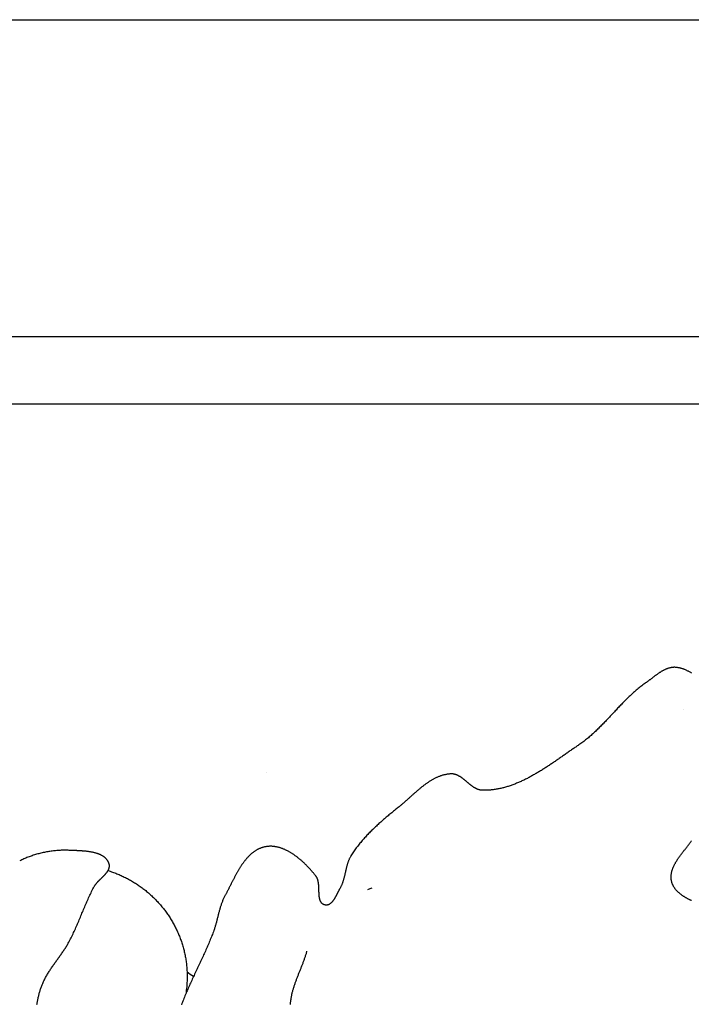
# Model space of a CAD drawing. Units: millimetres. Extents: x 329 to 1314, y -71 to 78.
# Drawn here: x 647 to 686, y 21 to 78 of the extents above; entities that cross this region are included whole.
import ezdxf

# ---------------------------------------------------------------- set-up
doc = ezdxf.new("R2010")
doc.units = ezdxf.units.MM
doc.layers.add('Vector Layer 1', color=7, linetype='Continuous', lineweight=30)

msp = doc.modelspace()

# ---------------------------------------------------------------- linework, layer by layer
at = {"layer": 'Vector Layer 1', "color": 18, "lineweight": 30, "true_color": 0x000000}
for p, q in [((376.11, 59.582), (1267.849, 59.582)), ((1267.849, 55.689), (376.11, 55.689)), ((685.22, 38.142), (685.22, 38.15)), ((661.247, 34.517), (661.247, 34.517)), ((654.09, 27.89), (654.09, 27.89)), ((654.095, 27.892), (654.095, 27.892))]:
    msp.add_line(p, q, dxfattribs=at)
at = {"layer": 'Vector Layer 1', "color": 18, "lineweight": 30, "true_color": 0x000000, "extrusion": (0, 0, -1)}
for points in [[(-376.11, -71.068), (-376.11, 77.787), (-376.11, 77.787), (-1267.794, 77.787), (-1267.794, 77.787), (-1267.794, -71.068), (-1267.794, -71.068), (-376.11, -71.068)], [(-652.156, 28.87), (-652.221, 28.849), (-652.285, 28.828), (-652.349, 28.806), (-652.413, 28.784), (-652.476, 28.761), (-652.54, 28.738), (-652.603, 28.713), (-652.665, 28.689), (-652.727, 28.663), (-652.789, 28.637), (-652.851, 28.61), (-652.912, 28.583), (-652.973, 28.555), (-653.033, 28.527), (-653.094, 28.498), (-653.154, 28.468), (-653.213, 28.438), (-653.272, 28.407), (-653.331, 28.376), (-653.389, 28.344), (-653.447, 28.311), (-653.505, 28.278), (-653.562, 28.245), (-653.619, 28.21), (-653.676, 28.176), (-653.732, 28.14), (-653.788, 28.104), (-653.843, 28.068), (-653.898, 28.031), (-653.952, 27.994), (-654.007, 27.956), (-654.06, 27.917), (-654.114, 27.878), (-654.166, 27.838), (-654.219, 27.798), (-654.271, 27.758), (-654.322, 27.717), (-654.374, 27.675), (-654.424, 27.633), (-654.475, 27.59), (-654.524, 27.547), (-654.574, 27.503), (-654.623, 27.459), (-654.671, 27.415), (-654.719, 27.37), (-654.766, 27.324), (-654.813, 27.278), (-654.86, 27.232), (-654.906, 27.185), (-654.952, 27.137), (-654.997, 27.09), (-655.041, 27.041), (-655.085, 26.993), (-655.129, 26.943), (-655.172, 26.894), (-655.215, 26.844), (-655.257, 26.793), (-655.298, 26.742), (-655.339, 26.691), (-655.38, 26.639), (-655.42, 26.587), (-655.459, 26.535), (-655.498, 26.482), (-655.537, 26.428), (-655.575, 26.374), (-655.612, 26.32), (-655.649, 26.266), (-655.685, 26.211), (-655.72, 26.155), (-655.756, 26.1), (-655.79, 26.043), (-655.824, 25.987), (-655.857, 25.93), (-655.89, 25.873), (-655.922, 25.815), (-655.954, 25.757), (-655.985, 25.699), (-656.015, 25.64), (-656.045, 25.581), (-656.074, 25.522), (-656.103, 25.462), (-656.131, 25.402), (-656.158, 25.342), (-656.185, 25.281), (-656.211, 25.22), (-656.237, 25.159), (-656.262, 25.097), (-656.286, 25.036), (-656.31, 24.973), (-656.333, 24.911), (-656.355, 24.848), (-656.377, 24.785), (-656.398, 24.721), (-656.418, 24.658), (-656.438, 24.594), (-656.457, 24.529), (-656.475, 24.465), (-656.493, 24.4), (-656.51, 24.335), (-656.526, 24.269), (-656.542, 24.204), (-656.557, 24.138), (-656.571, 24.072), (-656.585, 24.005), (-656.598, 23.939), (-656.61, 23.872), (-656.621, 23.805), (-656.632, 23.737), (-656.642, 23.67), (-656.652, 23.602), (-656.66, 23.534), (-656.668, 23.465), (-656.675, 23.397), (-656.682, 23.328), (-656.687, 23.259), (-656.692, 23.19), (-656.696, 23.121), (-656.7, 23.051), (-656.703, 22.982), (-656.704, 22.912), (-656.706, 22.842), (-656.706, 22.772), (-656.706, 22.772), (-656.706, 22.705), (-656.705, 22.639), (-656.703, 22.573), (-656.701, 22.507), (-656.697, 22.442), (-656.694, 22.376), (-656.689, 22.311), (-656.684, 22.246), (-656.679, 22.181), (-656.672, 22.116), (-656.665, 22.051), (-656.657, 21.987), (-656.649, 21.923), (-656.64, 21.859), (-656.63, 21.795)], [(-667.091, 27.792), (-667.137, 27.81), (-667.182, 27.828), (-667.228, 27.845), (-667.228, 27.845), (-667.286, 27.867), (-667.345, 27.888)], [(-662.647, 21.166), (-662.649, 21.21), (-662.652, 21.254), (-662.655, 21.297), (-662.659, 21.341), (-662.664, 21.384), (-662.669, 21.427), (-662.675, 21.471), (-662.682, 21.514), (-662.689, 21.557), (-662.696, 21.6), (-662.704, 21.643), (-662.713, 21.687), (-662.722, 21.73), (-662.731, 21.773), (-662.741, 21.815), (-662.751, 21.858), (-662.762, 21.901), (-662.774, 21.944), (-662.785, 21.987), (-662.797, 22.03), (-662.81, 22.072), (-662.823, 22.115), (-662.836, 22.158), (-662.849, 22.201), (-662.863, 22.243), (-662.877, 22.286), (-662.891, 22.328), (-662.906, 22.371), (-662.921, 22.413), (-662.936, 22.456), (-662.951, 22.498), (-662.967, 22.541), (-662.983, 22.583), (-662.999, 22.626), (-663.015, 22.668), (-663.031, 22.711), (-663.047, 22.753), (-663.064, 22.795), (-663.081, 22.838), (-663.097, 22.88), (-663.114, 22.923), (-663.131, 22.965), (-663.148, 23.007), (-663.165, 23.05), (-663.182, 23.092), (-663.199, 23.134), (-663.216, 23.177), (-663.233, 23.219), (-663.25, 23.261), (-663.267, 23.304), (-663.283, 23.346), (-663.3, 23.389), (-663.317, 23.431), (-663.333, 23.473), (-663.35, 23.516), (-663.366, 23.558), (-663.382, 23.601), (-663.398, 23.643), (-663.413, 23.686), (-663.429, 23.728), (-663.444, 23.771), (-663.459, 23.813), (-663.474, 23.856), (-663.489, 23.898), (-663.503, 23.941), (-663.517, 23.983), (-663.531, 24.026), (-663.544, 24.069), (-663.557, 24.111), (-663.57, 24.154), (-663.582, 24.197), (-663.594, 24.24)]]:
    msp.add_lwpolyline(points, dxfattribs=at)
at = {"layer": 'Vector Layer 1', "color": 18, "lineweight": 30, "true_color": 0x000000}
for points in [[(685.711, 40.212), (685.679, 40.232), (685.647, 40.252), (685.615, 40.272), (685.583, 40.291), (685.55, 40.309), (685.517, 40.327), (685.484, 40.344), (685.451, 40.361), (685.417, 40.377), (685.384, 40.393), (685.35, 40.408), (685.316, 40.422), (685.282, 40.435), (685.247, 40.448), (685.213, 40.461), (685.178, 40.472), (685.143, 40.483), (685.108, 40.494), (685.073, 40.503), (685.038, 40.512), (685.003, 40.52), (684.967, 40.528), (684.932, 40.534), (684.896, 40.54), (684.86, 40.546), (684.824, 40.55), (684.824, 40.55), (684.797, 40.553), (684.769, 40.555), (684.742, 40.556), (684.714, 40.556), (684.687, 40.556), (684.66, 40.555), (684.633, 40.553), (684.605, 40.551), (684.579, 40.548), (684.552, 40.544), (684.525, 40.54), (684.498, 40.535), (684.472, 40.529), (684.445, 40.523), (684.419, 40.516), (684.393, 40.509), (684.367, 40.501), (684.341, 40.492), (684.315, 40.483), (684.289, 40.474), (684.263, 40.464), (684.237, 40.453), (684.211, 40.442), (684.186, 40.431), (684.16, 40.419), (684.135, 40.407), (684.11, 40.394), (684.084, 40.381), (684.059, 40.368), (684.034, 40.354), (684.009, 40.34), (683.984, 40.326), (683.959, 40.311), (683.935, 40.296), (683.91, 40.281), (683.885, 40.265), (683.861, 40.249), (683.836, 40.233), (683.812, 40.217), (683.787, 40.2), (683.763, 40.183), (683.739, 40.166), (683.714, 40.149), (683.69, 40.132), (683.666, 40.114), (683.642, 40.097), (683.618, 40.079), (683.594, 40.061), (683.571, 40.043), (683.547, 40.026), (683.523, 40.008), (683.499, 39.99), (683.476, 39.972), (683.452, 39.953), (683.429, 39.935), (683.405, 39.917), (683.382, 39.899), (683.358, 39.881), (683.335, 39.864), (683.312, 39.846), (683.289, 39.828), (683.265, 39.81), (683.242, 39.793), (683.219, 39.776), (683.196, 39.758), (683.173, 39.741), (683.15, 39.725), (683.127, 39.708), (683.104, 39.691), (683.081, 39.675), (683.058, 39.659), (683.058, 39.659), (683.003, 39.62), (682.948, 39.58), (682.893, 39.54), (682.839, 39.499), (682.785, 39.458), (682.731, 39.416), (682.678, 39.374), (682.626, 39.331), (682.573, 39.288), (682.522, 39.244), (682.47, 39.2), (682.419, 39.155), (682.368, 39.11), (682.318, 39.065), (682.267, 39.019), (682.218, 38.973), (682.168, 38.926), (682.119, 38.879), (682.07, 38.832), (682.021, 38.785), (681.972, 38.737), (681.924, 38.689), (681.876, 38.641), (681.828, 38.593), (681.78, 38.544), (681.732, 38.495), (681.685, 38.446), (681.638, 38.397), (681.59, 38.347), (681.543, 38.298), (681.496, 38.248), (681.449, 38.199), (681.403, 38.149), (681.356, 38.099), (681.309, 38.049), (681.263, 37.999), (681.216, 37.949), (681.169, 37.899), (681.123, 37.849), (681.076, 37.799), (681.029, 37.749), (680.983, 37.699), (680.936, 37.649), (680.889, 37.599), (680.842, 37.549), (680.795, 37.5), (680.748, 37.45), (680.701, 37.401), (680.654, 37.352), (680.606, 37.303), (680.559, 37.254), (680.511, 37.205), (680.463, 37.157), (680.415, 37.109), (680.366, 37.061), (680.318, 37.013), (680.269, 36.966), (680.22, 36.919), (680.171, 36.872), (680.121, 36.826), (680.071, 36.78), (680.021, 36.734), (679.97, 36.689), (679.92, 36.644), (679.869, 36.599), (679.817, 36.555), (679.765, 36.511), (679.713, 36.468), (679.66, 36.425), (679.607, 36.383), (679.554, 36.341), (679.5, 36.3), (679.446, 36.259), (679.391, 36.219), (679.336, 36.18), (679.28, 36.141), (679.224, 36.102), (679.224, 36.102), (679.177, 36.071), (679.131, 36.039), (679.084, 36.007), (679.038, 35.975), (678.991, 35.943), (678.944, 35.911), (678.897, 35.878), (678.85, 35.846), (678.803, 35.813), (678.756, 35.78), (678.709, 35.748), (678.662, 35.715), (678.615, 35.682), (678.567, 35.648), (678.52, 35.615), (678.473, 35.582), (678.425, 35.549), (678.378, 35.515), (678.33, 35.482), (678.282, 35.449), (678.235, 35.415), (678.187, 35.382), (678.139, 35.349), (678.091, 35.315), (678.043, 35.282), (677.995, 35.249), (677.946, 35.215), (677.898, 35.182), (677.85, 35.149), (677.801, 35.116), (677.753, 35.083), (677.704, 35.05), (677.656, 35.017), (677.607, 34.985), (677.558, 34.952), (677.509, 34.919), (677.46, 34.887), (677.411, 34.855), (677.362, 34.823), (677.313, 34.791), (677.263, 34.759), (677.214, 34.728), (677.165, 34.696), (677.115, 34.665), (677.065, 34.634), (677.016, 34.604), (676.966, 34.573), (676.916, 34.543), (676.866, 34.513), (676.816, 34.483), (676.766, 34.454), (676.715, 34.424), (676.665, 34.395), (676.615, 34.367), (676.564, 34.338), (676.514, 34.31), (676.463, 34.282), (676.412, 34.255), (676.361, 34.228), (676.31, 34.201), (676.259, 34.174), (676.208, 34.148), (676.157, 34.122), (676.105, 34.097), (676.054, 34.072), (676.002, 34.047), (675.951, 34.023), (675.899, 33.999), (675.847, 33.976), (675.795, 33.953), (675.743, 33.931), (675.691, 33.909), (675.639, 33.887), (675.586, 33.866), (675.534, 33.845), (675.481, 33.825), (675.429, 33.805), (675.376, 33.786), (675.323, 33.767), (675.27, 33.749), (675.217, 33.732), (675.164, 33.714), (675.11, 33.698), (675.057, 33.682), (675.004, 33.666), (674.95, 33.651), (674.896, 33.637), (674.842, 33.623), (674.788, 33.61), (674.734, 33.598), (674.68, 33.586), (674.626, 33.575), (674.571, 33.564), (674.517, 33.554), (674.462, 33.545), (674.408, 33.536), (674.353, 33.528), (674.298, 33.52), (674.243, 33.514), (674.187, 33.508), (674.132, 33.503), (674.077, 33.498), (674.021, 33.494), (673.965, 33.491), (673.909, 33.489), (673.853, 33.487), (673.797, 33.486), (673.741, 33.486), (673.685, 33.487), (673.685, 33.487), (673.662, 33.488), (673.639, 33.489), (673.616, 33.491), (673.593, 33.494), (673.571, 33.498), (673.548, 33.502), (673.526, 33.507), (673.504, 33.512), (673.482, 33.518), (673.461, 33.525), (673.439, 33.532), (673.418, 33.54), (673.396, 33.548), (673.375, 33.557), (673.354, 33.566), (673.333, 33.576), (673.312, 33.586), (673.292, 33.597), (673.271, 33.608), (673.251, 33.619), (673.23, 33.631), (673.21, 33.643), (673.19, 33.656), (673.17, 33.669), (673.15, 33.682), (673.13, 33.696), (673.11, 33.71), (673.09, 33.724), (673.07, 33.738), (673.05, 33.753), (673.031, 33.768), (673.011, 33.783), (672.992, 33.798), (672.972, 33.813), (672.953, 33.829), (672.934, 33.845), (672.914, 33.86), (672.895, 33.876), (672.876, 33.892), (672.856, 33.908), (672.837, 33.925), (672.818, 33.941), (672.799, 33.957), (672.779, 33.973), (672.76, 33.989), (672.741, 34.005), (672.722, 34.021), (672.702, 34.037), (672.683, 34.053), (672.664, 34.069), (672.644, 34.085), (672.625, 34.101), (672.606, 34.116), (672.586, 34.131), (672.567, 34.146), (672.547, 34.161), (672.528, 34.176), (672.508, 34.19), (672.489, 34.204), (672.469, 34.218), (672.449, 34.232), (672.429, 34.245), (672.409, 34.258), (672.389, 34.271), (672.369, 34.283), (672.349, 34.295), (672.329, 34.307), (672.308, 34.318), (672.288, 34.328), (672.267, 34.339), (672.246, 34.348), (672.226, 34.358), (672.205, 34.366), (672.184, 34.375), (672.163, 34.383), (672.141, 34.39), (672.12, 34.397), (672.098, 34.403), (672.077, 34.408), (672.055, 34.413), (672.033, 34.417), (672.011, 34.421), (671.988, 34.424), (671.966, 34.426), (671.943, 34.428), (671.92, 34.429), (671.897, 34.429), (671.874, 34.428), (671.874, 34.428), (671.835, 34.426), (671.797, 34.424), (671.758, 34.42), (671.72, 34.416), (671.682, 34.411), (671.644, 34.405), (671.607, 34.399), (671.569, 34.392), (671.532, 34.384), (671.495, 34.376), (671.458, 34.367), (671.422, 34.357), (671.385, 34.347), (671.349, 34.336), (671.313, 34.325), (671.277, 34.313), (671.241, 34.3), (671.205, 34.287), (671.17, 34.273), (671.135, 34.259), (671.099, 34.244), (671.064, 34.229), (671.03, 34.213), (670.995, 34.197), (670.961, 34.18), (670.926, 34.162), (670.892, 34.145), (670.858, 34.126), (670.824, 34.108), (670.79, 34.089), (670.757, 34.069), (670.723, 34.049), (670.69, 34.029), (670.656, 34.008), (670.623, 33.987), (670.59, 33.965), (670.557, 33.943), (670.525, 33.921), (670.492, 33.899), (670.46, 33.876), (670.427, 33.853), (670.395, 33.829), (670.363, 33.805), (670.33, 33.781), (670.298, 33.757), (670.267, 33.732), (670.235, 33.708), (670.203, 33.683), (670.171, 33.657), (670.14, 33.632), (670.108, 33.606), (670.077, 33.58), (670.046, 33.554), (670.015, 33.528), (669.983, 33.502), (669.952, 33.475), (669.921, 33.449), (669.89, 33.422), (669.86, 33.395), (669.829, 33.368), (669.798, 33.341), (669.767, 33.314), (669.737, 33.287), (669.706, 33.26), (669.676, 33.232), (669.645, 33.205), (669.615, 33.178), (669.584, 33.15), (669.554, 33.123), (669.524, 33.096), (669.494, 33.068), (669.463, 33.041), (669.433, 33.014), (669.403, 32.987), (669.373, 32.96), (669.343, 32.933), (669.313, 32.906), (669.282, 32.879), (669.252, 32.852), (669.222, 32.826), (669.192, 32.799), (669.162, 32.773), (669.132, 32.747), (669.102, 32.721), (669.072, 32.695), (669.042, 32.67), (669.012, 32.644), (668.982, 32.619), (668.952, 32.594), (668.922, 32.57), (668.892, 32.545), (668.892, 32.545), (668.838, 32.502), (668.785, 32.459), (668.732, 32.416), (668.679, 32.373), (668.625, 32.329), (668.572, 32.286), (668.519, 32.242), (668.466, 32.199), (668.413, 32.155), (668.36, 32.111), (668.307, 32.067), (668.254, 32.022), (668.201, 31.978), (668.148, 31.933), (668.096, 31.889), (668.043, 31.844), (667.991, 31.799), (667.939, 31.753), (667.887, 31.708), (667.835, 31.662), (667.784, 31.616), (667.732, 31.57), (667.681, 31.524), (667.63, 31.477), (667.58, 31.431), (667.529, 31.384), (667.479, 31.336), (667.429, 31.289), (667.38, 31.241), (667.33, 31.193), (667.281, 31.145), (667.233, 31.096), (667.185, 31.048), (667.137, 30.998), (667.089, 30.949), (667.042, 30.899), (666.995, 30.849), (666.949, 30.799), (666.903, 30.749), (666.857, 30.698), (666.812, 30.646), (666.767, 30.595), (666.723, 30.543), (666.679, 30.491), (666.636, 30.438), (666.593, 30.385), (666.551, 30.332), (666.509, 30.278), (666.468, 30.224), (666.427, 30.17), (666.387, 30.115), (666.347, 30.06), (666.308, 30.004), (666.27, 29.949), (666.232, 29.892), (666.195, 29.835), (666.158, 29.778), (666.122, 29.721), (666.122, 29.721), (666.105, 29.691), (666.087, 29.661), (666.071, 29.631), (666.055, 29.601), (666.04, 29.57), (666.026, 29.54), (666.012, 29.508), (665.998, 29.477), (665.986, 29.445), (665.973, 29.414), (665.961, 29.382), (665.95, 29.349), (665.939, 29.317), (665.928, 29.284), (665.917, 29.252), (665.908, 29.219), (665.898, 29.186), (665.888, 29.152), (665.879, 29.119), (665.871, 29.086), (665.862, 29.052), (665.854, 29.019), (665.845, 28.985), (665.837, 28.951), (665.829, 28.917), (665.821, 28.883), (665.814, 28.849), (665.806, 28.815), (665.798, 28.781), (665.791, 28.748), (665.783, 28.714), (665.775, 28.68), (665.767, 28.646), (665.76, 28.612), (665.752, 28.578), (665.744, 28.544), (665.735, 28.51), (665.727, 28.477), (665.718, 28.443), (665.709, 28.41), (665.7, 28.376), (665.691, 28.343), (665.681, 28.31), (665.671, 28.277), (665.661, 28.244), (665.65, 28.212), (665.639, 28.179), (665.627, 28.147), (665.615, 28.115), (665.603, 28.083), (665.59, 28.052), (665.576, 28.02), (665.562, 27.989), (665.548, 27.958), (665.532, 27.928), (665.517, 27.897), (665.5, 27.867), (665.483, 27.837), (665.483, 27.837), (665.475, 27.823), (665.466, 27.808), (665.458, 27.794), (665.45, 27.778), (665.441, 27.763), (665.433, 27.747), (665.424, 27.732), (665.416, 27.715), (665.407, 27.699), (665.399, 27.683), (665.39, 27.666), (665.382, 27.649), (665.373, 27.632), (665.365, 27.615), (665.356, 27.598), (665.347, 27.581), (665.338, 27.564), (665.33, 27.546), (665.321, 27.529), (665.312, 27.511), (665.303, 27.494), (665.294, 27.476), (665.285, 27.459), (665.275, 27.441), (665.266, 27.424), (665.257, 27.406), (665.247, 27.389), (665.238, 27.372), (665.228, 27.354), (665.219, 27.337), (665.209, 27.32), (665.199, 27.303), (665.189, 27.286), (665.18, 27.27), (665.169, 27.253), (665.159, 27.237), (665.149, 27.221), (665.139, 27.205), (665.128, 27.189), (665.118, 27.174), (665.107, 27.159), (665.096, 27.144), (665.085, 27.129), (665.074, 27.115), (665.063, 27.101), (665.052, 27.087), (665.041, 27.074), (665.029, 27.061), (665.018, 27.048), (665.006, 27.036), (664.994, 27.024), (664.982, 27.012), (664.97, 27.001), (664.958, 26.991), (664.945, 26.98), (664.933, 26.971), (664.92, 26.961), (664.907, 26.952), (664.894, 26.944), (664.881, 26.936), (664.868, 26.929), (664.854, 26.922), (664.84, 26.916), (664.827, 26.911), (664.813, 26.906), (664.799, 26.901), (664.784, 26.897), (664.77, 26.894), (664.755, 26.892), (664.74, 26.89), (664.725, 26.888), (664.71, 26.888), (664.695, 26.888), (664.679, 26.889), (664.663, 26.89), (664.647, 26.893), (664.631, 26.896), (664.631, 26.896), (664.614, 26.9), (664.598, 26.904), (664.583, 26.909), (664.568, 26.914), (664.553, 26.92), (664.539, 26.927), (664.526, 26.934), (664.513, 26.941), (664.5, 26.949), (664.488, 26.958), (664.477, 26.966), (664.465, 26.976), (664.455, 26.986), (664.445, 26.996), (664.435, 27.006), (664.426, 27.017), (664.417, 27.029), (664.408, 27.041), (664.4, 27.053), (664.392, 27.065), (664.385, 27.078), (664.378, 27.092), (664.371, 27.105), (664.365, 27.119), (664.359, 27.134), (664.353, 27.149), (664.347, 27.164), (664.342, 27.179), (664.337, 27.194), (664.333, 27.21), (664.329, 27.227), (664.325, 27.243), (664.321, 27.26), (664.317, 27.277), (664.314, 27.294), (664.311, 27.312), (664.308, 27.329), (664.306, 27.347), (664.303, 27.365), (664.301, 27.384), (664.299, 27.402), (664.297, 27.421), (664.295, 27.44), (664.294, 27.459), (664.292, 27.478), (664.291, 27.498), (664.289, 27.517), (664.288, 27.537), (664.287, 27.557), (664.286, 27.577), (664.285, 27.597), (664.285, 27.617), (664.284, 27.637), (664.283, 27.658), (664.282, 27.678), (664.282, 27.698), (664.281, 27.719), (664.28, 27.74), (664.28, 27.76), (664.279, 27.781), (664.278, 27.801), (664.278, 27.822), (664.277, 27.843), (664.276, 27.863), (664.275, 27.884), (664.274, 27.905), (664.273, 27.925), (664.272, 27.946), (664.271, 27.966), (664.27, 27.987), (664.268, 28.007), (664.266, 28.027), (664.265, 28.047), (664.263, 28.068), (664.261, 28.088), (664.259, 28.107), (664.256, 28.127), (664.254, 28.147), (664.251, 28.166), (664.248, 28.186), (664.245, 28.205), (664.241, 28.224), (664.237, 28.243), (664.234, 28.261), (664.229, 28.28), (664.225, 28.298), (664.22, 28.316), (664.215, 28.334), (664.21, 28.352), (664.204, 28.369), (664.198, 28.386), (664.192, 28.403), (664.185, 28.42), (664.178, 28.436), (664.171, 28.452), (664.163, 28.468), (664.155, 28.483), (664.147, 28.499), (664.138, 28.514), (664.129, 28.528), (664.119, 28.542), (664.109, 28.556), (664.098, 28.57), (664.098, 28.57), (664.076, 28.597), (664.054, 28.624), (664.032, 28.651), (664.009, 28.679), (663.986, 28.706), (663.963, 28.734), (663.939, 28.761), (663.915, 28.789), (663.892, 28.817), (663.867, 28.844), (663.843, 28.872), (663.818, 28.899), (663.793, 28.927), (663.768, 28.955), (663.743, 28.982), (663.717, 29.01), (663.691, 29.037), (663.665, 29.064), (663.639, 29.092), (663.613, 29.119), (663.586, 29.146), (663.559, 29.173), (663.532, 29.2), (663.505, 29.227), (663.477, 29.254), (663.45, 29.28), (663.422, 29.307), (663.394, 29.333), (663.365, 29.359), (663.337, 29.385), (663.308, 29.411), (663.28, 29.436), (663.251, 29.462), (663.222, 29.487), (663.192, 29.512), (663.163, 29.536), (663.133, 29.561), (663.103, 29.585), (663.073, 29.609), (663.043, 29.633), (663.013, 29.656), (662.982, 29.679), (662.952, 29.702), (662.921, 29.724), (662.89, 29.746), (662.859, 29.768), (662.828, 29.79), (662.797, 29.811), (662.765, 29.832), (662.734, 29.852), (662.702, 29.872), (662.67, 29.892), (662.638, 29.911), (662.606, 29.93), (662.574, 29.949), (662.542, 29.967), (662.51, 29.984), (662.477, 30.002), (662.444, 30.018), (662.412, 30.035), (662.379, 30.051), (662.346, 30.066), (662.313, 30.081), (662.28, 30.095), (662.247, 30.109), (662.213, 30.122), (662.18, 30.135), (662.147, 30.147), (662.113, 30.159), (662.079, 30.17), (662.046, 30.181), (662.012, 30.191), (661.978, 30.201), (661.944, 30.21), (661.91, 30.218), (661.876, 30.226), (661.842, 30.233), (661.808, 30.239), (661.774, 30.245), (661.74, 30.25), (661.706, 30.255), (661.671, 30.258), (661.637, 30.262), (661.603, 30.264), (661.568, 30.266), (661.534, 30.267), (661.499, 30.267), (661.465, 30.267), (661.43, 30.266), (661.395, 30.264), (661.361, 30.262), (661.326, 30.258), (661.292, 30.254), (661.257, 30.249), (661.222, 30.244)], [(685.696, 27.143), (685.668, 27.156), (685.64, 27.169), (685.613, 27.182), (685.585, 27.195), (685.558, 27.209), (685.53, 27.223), (685.503, 27.237), (685.476, 27.251), (685.449, 27.265), (685.422, 27.28), (685.395, 27.295), (685.369, 27.31), (685.342, 27.326), (685.316, 27.341), (685.29, 27.357), (685.265, 27.373), (685.239, 27.39), (685.214, 27.406), (685.189, 27.423), (685.164, 27.44), (685.14, 27.458), (685.116, 27.475), (685.092, 27.493), (685.068, 27.511), (685.045, 27.53), (685.022, 27.548), (685, 27.567), (684.978, 27.586), (684.956, 27.606), (684.935, 27.626), (684.914, 27.645), (684.893, 27.666), (684.873, 27.686), (684.854, 27.707), (684.834, 27.728), (684.816, 27.749), (684.797, 27.77), (684.779, 27.792), (684.762, 27.814), (684.745, 27.836), (684.729, 27.859), (684.713, 27.882), (684.698, 27.905), (684.684, 27.928), (684.669, 27.952), (684.656, 27.975), (684.643, 28), (684.631, 28.024), (684.619, 28.049), (684.608, 28.074), (684.598, 28.099), (684.588, 28.124), (684.579, 28.15), (684.571, 28.176), (684.563, 28.202), (684.556, 28.229), (684.55, 28.256), (684.55, 28.256), (684.544, 28.285), (684.538, 28.314), (684.534, 28.343), (684.53, 28.372), (684.527, 28.4), (684.525, 28.429), (684.524, 28.458), (684.523, 28.486), (684.523, 28.514), (684.523, 28.543), (684.524, 28.571), (684.526, 28.599), (684.529, 28.627), (684.532, 28.655), (684.536, 28.683), (684.54, 28.711), (684.545, 28.739), (684.551, 28.766), (684.557, 28.794), (684.563, 28.821), (684.571, 28.849), (684.578, 28.876), (684.587, 28.903), (684.596, 28.931), (684.605, 28.958), (684.615, 28.985), (684.625, 29.012), (684.636, 29.039), (684.647, 29.066), (684.659, 29.093), (684.671, 29.12), (684.683, 29.147), (684.696, 29.173), (684.71, 29.2), (684.724, 29.227), (684.738, 29.253), (684.752, 29.28), (684.767, 29.306), (684.782, 29.333), (684.798, 29.359), (684.814, 29.386), (684.83, 29.412), (684.846, 29.438), (684.863, 29.465), (684.88, 29.491), (684.898, 29.517), (684.915, 29.543), (684.933, 29.569), (684.951, 29.595), (684.969, 29.622), (684.988, 29.648), (685.006, 29.674), (685.025, 29.7), (685.044, 29.726), (685.063, 29.752), (685.083, 29.778), (685.102, 29.803), (685.122, 29.829), (685.141, 29.855), (685.161, 29.881), (685.181, 29.907), (685.201, 29.933), (685.221, 29.959), (685.241, 29.985), (685.261, 30.011), (685.282, 30.036), (685.302, 30.062), (685.322, 30.088), (685.342, 30.114), (685.363, 30.14), (685.383, 30.166), (685.403, 30.191), (685.423, 30.217), (685.443, 30.243), (685.463, 30.269), (685.483, 30.295), (685.503, 30.321), (685.522, 30.347), (685.542, 30.373), (685.561, 30.399), (685.581, 30.424), (685.6, 30.45), (685.619, 30.476), (685.638, 30.502), (685.657, 30.528), (685.675, 30.555), (685.693, 30.581)], [(648.066, 21.18), (648.076, 21.229), (648.085, 21.279), (648.095, 21.328), (648.106, 21.378), (648.116, 21.427), (648.127, 21.476), (648.137, 21.525), (648.149, 21.575), (648.16, 21.624), (648.172, 21.673), (648.184, 21.721), (648.196, 21.77), (648.209, 21.819), (648.222, 21.867), (648.236, 21.915), (648.25, 21.963), (648.265, 22.011), (648.28, 22.059), (648.296, 22.107), (648.312, 22.154), (648.329, 22.201), (648.347, 22.248), (648.365, 22.295), (648.384, 22.341), (648.404, 22.388), (648.404, 22.388), (648.426, 22.438), (648.449, 22.487), (648.473, 22.536), (648.497, 22.585), (648.521, 22.634), (648.547, 22.682), (648.573, 22.73), (648.599, 22.778), (648.626, 22.826), (648.653, 22.873), (648.681, 22.92), (648.71, 22.967), (648.738, 23.013), (648.767, 23.06), (648.797, 23.106), (648.827, 23.152), (648.857, 23.198), (648.887, 23.244), (648.918, 23.289), (648.949, 23.335), (648.98, 23.38), (649.011, 23.425), (649.043, 23.47), (649.074, 23.515), (649.106, 23.56), (649.138, 23.605), (649.17, 23.65), (649.202, 23.695), (649.234, 23.74), (649.266, 23.785), (649.299, 23.83), (649.331, 23.875), (649.363, 23.92), (649.394, 23.965), (649.426, 24.01), (649.458, 24.055), (649.489, 24.1), (649.521, 24.145), (649.552, 24.191), (649.583, 24.236), (649.613, 24.282), (649.644, 24.328), (649.674, 24.374), (649.704, 24.42), (649.733, 24.467), (649.762, 24.513), (649.791, 24.56), (649.819, 24.607), (649.847, 24.654), (649.874, 24.702), (649.901, 24.749), (649.927, 24.798), (649.927, 24.798), (649.965, 24.869), (650.003, 24.94), (650.039, 25.012), (650.075, 25.084), (650.111, 25.157), (650.146, 25.229), (650.181, 25.302), (650.215, 25.375), (650.248, 25.449), (650.282, 25.522), (650.315, 25.596), (650.347, 25.67), (650.379, 25.744), (650.411, 25.818), (650.443, 25.892), (650.475, 25.967), (650.506, 26.041), (650.537, 26.116), (650.568, 26.19), (650.599, 26.265), (650.63, 26.339), (650.661, 26.414), (650.692, 26.489), (650.723, 26.563), (650.754, 26.638), (650.785, 26.712), (650.817, 26.787), (650.848, 26.861), (650.88, 26.935), (650.912, 27.01), (650.944, 27.084), (650.977, 27.157), (651.01, 27.231), (651.043, 27.305), (651.077, 27.378), (651.111, 27.451), (651.146, 27.524), (651.181, 27.596), (651.217, 27.669), (651.253, 27.741), (651.29, 27.813), (651.327, 27.884), (651.365, 27.955), (651.365, 27.955), (651.374, 27.972), (651.384, 27.988), (651.394, 28.004), (651.404, 28.02), (651.415, 28.036), (651.426, 28.052), (651.437, 28.068), (651.449, 28.084), (651.461, 28.099), (651.473, 28.115), (651.486, 28.131), (651.499, 28.146), (651.512, 28.162), (651.525, 28.177), (651.539, 28.193), (651.553, 28.208), (651.567, 28.224), (651.581, 28.239), (651.595, 28.254), (651.61, 28.269), (651.625, 28.285), (651.64, 28.3), (651.655, 28.315), (651.67, 28.33), (651.685, 28.345), (651.7, 28.361), (651.716, 28.376), (651.731, 28.391), (651.746, 28.406), (651.762, 28.421), (651.777, 28.436), (651.793, 28.451), (651.808, 28.466), (651.823, 28.481), (651.838, 28.496), (651.854, 28.511), (651.869, 28.526), (651.884, 28.541), (651.899, 28.556), (651.914, 28.571), (651.928, 28.586), (651.943, 28.601), (651.957, 28.616), (651.971, 28.631), (651.985, 28.646), (651.999, 28.661), (652.012, 28.677), (652.025, 28.692), (652.038, 28.707), (652.051, 28.722), (652.064, 28.737), (652.076, 28.753), (652.087, 28.768), (652.099, 28.783), (652.11, 28.799), (652.121, 28.814), (652.131, 28.829), (652.141, 28.845), (652.151, 28.86), (652.16, 28.876), (652.169, 28.891), (652.177, 28.907), (652.185, 28.923), (652.192, 28.939), (652.199, 28.954), (652.206, 28.97), (652.211, 28.986), (652.217, 29.002), (652.221, 29.018), (652.226, 29.034), (652.229, 29.05), (652.232, 29.067), (652.235, 29.083), (652.237, 29.099), (652.238, 29.116), (652.238, 29.132), (652.238, 29.149), (652.237, 29.166), (652.236, 29.182), (652.234, 29.199), (652.231, 29.216), (652.227, 29.233), (652.223, 29.25), (652.217, 29.268), (652.212, 29.285), (652.212, 29.285), (652.203, 29.308), (652.193, 29.33), (652.183, 29.352), (652.173, 29.374), (652.162, 29.395), (652.15, 29.415), (652.138, 29.435), (652.125, 29.455), (652.111, 29.474), (652.098, 29.493), (652.083, 29.511), (652.068, 29.529), (652.053, 29.546), (652.037, 29.563), (652.021, 29.579), (652.004, 29.595), (651.986, 29.611), (651.969, 29.626), (651.95, 29.641), (651.932, 29.655), (651.913, 29.67), (651.893, 29.683), (651.873, 29.697), (651.853, 29.709), (651.832, 29.722), (651.811, 29.734), (651.789, 29.746), (651.768, 29.758), (651.745, 29.769), (651.723, 29.779), (651.7, 29.79), (651.677, 29.8), (651.653, 29.81), (651.629, 29.819), (651.605, 29.829), (651.581, 29.838), (651.556, 29.846), (651.531, 29.854), (651.506, 29.862), (651.48, 29.87), (651.454, 29.878), (651.428, 29.885), (651.402, 29.892), (651.376, 29.899), (651.349, 29.905), (651.322, 29.911), (651.295, 29.917), (651.268, 29.923), (651.241, 29.928), (651.213, 29.934), (651.185, 29.939), (651.158, 29.943), (651.13, 29.948), (651.101, 29.952), (651.073, 29.957), (651.045, 29.961), (651.016, 29.965), (650.988, 29.968), (650.959, 29.972), (650.931, 29.975), (650.902, 29.978), (650.873, 29.981), (650.844, 29.984), (650.815, 29.987), (650.786, 29.989), (650.757, 29.992), (650.729, 29.994), (650.7, 29.996), (650.671, 29.999), (650.642, 30.001), (650.613, 30.002), (650.584, 30.004), (650.555, 30.006), (650.526, 30.008), (650.498, 30.009), (650.469, 30.011), (650.441, 30.012), (650.412, 30.013), (650.384, 30.015), (650.356, 30.016), (650.328, 30.017), (650.3, 30.018), (650.272, 30.019), (650.244, 30.02), (650.217, 30.021), (650.189, 30.022), (650.162, 30.023), (650.135, 30.024), (650.108, 30.025), (650.082, 30.026), (650.055, 30.027), (650.029, 30.028), (650.003, 30.029), (649.978, 30.031), (649.952, 30.032), (649.927, 30.033), (649.927, 30.033), (649.862, 30.036), (649.798, 30.037), (649.733, 30.039), (649.668, 30.039), (649.603, 30.039), (649.538, 30.037), (649.473, 30.036), (649.407, 30.033), (649.342, 30.029), (649.277, 30.025), (649.212, 30.02), (649.146, 30.015), (649.081, 30.008), (649.016, 30.001), (648.951, 29.993), (648.886, 29.985), (648.821, 29.975), (648.756, 29.965), (648.691, 29.954), (648.626, 29.943), (648.562, 29.93), (648.497, 29.918), (648.433, 29.904), (648.369, 29.889), (648.305, 29.874), (648.241, 29.858), (648.177, 29.842), (648.114, 29.825), (648.051, 29.807), (647.988, 29.788), (647.925, 29.769), (647.862, 29.749), (647.8, 29.728), (647.738, 29.707), (647.677, 29.685), (647.616, 29.662), (647.555, 29.639), (647.494, 29.615), (647.434, 29.59), (647.374, 29.564), (647.314, 29.538), (647.255, 29.512), (647.196, 29.484), (647.138, 29.456), (647.08, 29.427)], [(661.222, 30.244), (661.188, 30.237), (661.154, 30.23), (661.121, 30.222), (661.087, 30.214), (661.055, 30.205), (661.022, 30.195), (660.99, 30.185), (660.958, 30.174), (660.927, 30.162), (660.895, 30.149), (660.864, 30.136), (660.834, 30.123), (660.804, 30.109), (660.774, 30.094), (660.744, 30.079), (660.715, 30.063), (660.686, 30.046), (660.657, 30.029), (660.629, 30.011), (660.601, 29.993), (660.573, 29.975), (660.546, 29.955), (660.518, 29.936), (660.491, 29.915), (660.465, 29.895), (660.438, 29.874), (660.412, 29.852), (660.386, 29.83), (660.361, 29.807), (660.335, 29.784), (660.31, 29.761), (660.285, 29.737), (660.261, 29.713), (660.236, 29.688), (660.212, 29.663), (660.188, 29.637), (660.165, 29.611), (660.141, 29.585), (660.118, 29.558), (660.095, 29.531), (660.072, 29.504), (660.05, 29.476), (660.027, 29.448), (660.005, 29.42), (659.983, 29.391), (659.961, 29.363), (659.94, 29.333), (659.918, 29.304), (659.897, 29.274), (659.876, 29.244), (659.855, 29.214), (659.835, 29.183), (659.814, 29.152), (659.794, 29.121), (659.774, 29.09), (659.754, 29.059), (659.734, 29.027), (659.714, 28.995), (659.695, 28.963), (659.676, 28.931), (659.656, 28.899), (659.637, 28.866), (659.618, 28.833), (659.599, 28.801), (659.581, 28.768), (659.562, 28.735), (659.544, 28.701), (659.525, 28.668), (659.507, 28.635), (659.489, 28.601), (659.471, 28.568), (659.453, 28.534), (659.435, 28.501), (659.418, 28.467), (659.4, 28.433), (659.382, 28.4), (659.365, 28.366), (659.348, 28.332), (659.33, 28.298), (659.313, 28.264), (659.296, 28.231), (659.279, 28.197), (659.262, 28.163), (659.245, 28.13), (659.228, 28.096), (659.211, 28.062), (659.194, 28.029), (659.178, 27.996), (659.161, 27.962), (659.144, 27.929), (659.127, 27.896), (659.111, 27.863), (659.094, 27.83), (659.078, 27.798), (659.061, 27.765), (659.045, 27.733), (659.028, 27.7), (659.011, 27.668), (658.995, 27.636), (658.978, 27.605), (658.962, 27.573), (658.945, 27.542), (658.929, 27.511), (658.912, 27.48), (658.896, 27.449), (658.879, 27.419), (658.879, 27.419), (658.858, 27.38), (658.838, 27.34), (658.818, 27.301), (658.799, 27.261), (658.78, 27.22), (658.763, 27.18), (658.745, 27.139), (658.729, 27.098), (658.713, 27.057), (658.697, 27.015), (658.682, 26.974), (658.667, 26.932), (658.653, 26.89), (658.639, 26.848), (658.625, 26.806), (658.612, 26.763), (658.6, 26.721), (658.587, 26.678), (658.575, 26.635), (658.563, 26.592), (658.551, 26.549), (658.539, 26.506), (658.528, 26.463), (658.517, 26.42), (658.506, 26.376), (658.495, 26.333), (658.484, 26.29), (658.473, 26.246), (658.462, 26.203), (658.451, 26.159), (658.44, 26.116), (658.429, 26.073), (658.418, 26.029), (658.407, 25.986), (658.395, 25.943), (658.384, 25.9), (658.372, 25.856), (658.36, 25.813), (658.348, 25.77), (658.336, 25.728), (658.323, 25.685), (658.31, 25.642), (658.297, 25.6), (658.283, 25.557), (658.269, 25.515), (658.255, 25.473), (658.24, 25.431), (658.24, 25.431), (658.212, 25.356), (658.184, 25.281), (658.156, 25.205), (658.127, 25.13), (658.098, 25.056), (658.068, 24.981), (658.038, 24.906), (658.007, 24.832), (657.976, 24.758), (657.945, 24.683), (657.913, 24.609), (657.882, 24.535), (657.849, 24.461), (657.817, 24.387), (657.784, 24.314), (657.751, 24.24), (657.718, 24.166), (657.685, 24.093), (657.651, 24.019), (657.618, 23.946), (657.584, 23.872), (657.55, 23.799), (657.516, 23.726), (657.482, 23.653), (657.447, 23.579), (657.413, 23.506), (657.379, 23.433), (657.344, 23.36), (657.31, 23.287), (657.275, 23.214), (657.241, 23.14), (657.206, 23.067), (657.172, 22.994), (657.137, 22.921), (657.103, 22.848), (657.069, 22.775), (657.035, 22.701), (657.001, 22.628), (656.967, 22.555), (656.933, 22.481), (656.9, 22.408), (656.867, 22.335), (656.833, 22.261), (656.801, 22.187), (656.768, 22.114), (656.736, 22.04), (656.704, 21.966), (656.672, 21.892), (656.64, 21.818), (656.609, 21.744), (656.578, 21.67), (656.548, 21.596), (656.518, 21.521), (656.488, 21.447), (656.459, 21.372), (656.43, 21.297), (656.402, 21.222), (656.374, 21.147)]]:
    msp.add_lwpolyline(points, dxfattribs=at)
msp.add_open_spline([(657.072, 22.78), (656.945, 22.86), (656.821, 22.945), (656.7, 23.033)], degree=3, dxfattribs=at)

doc.saveas('drawing.dxf')
